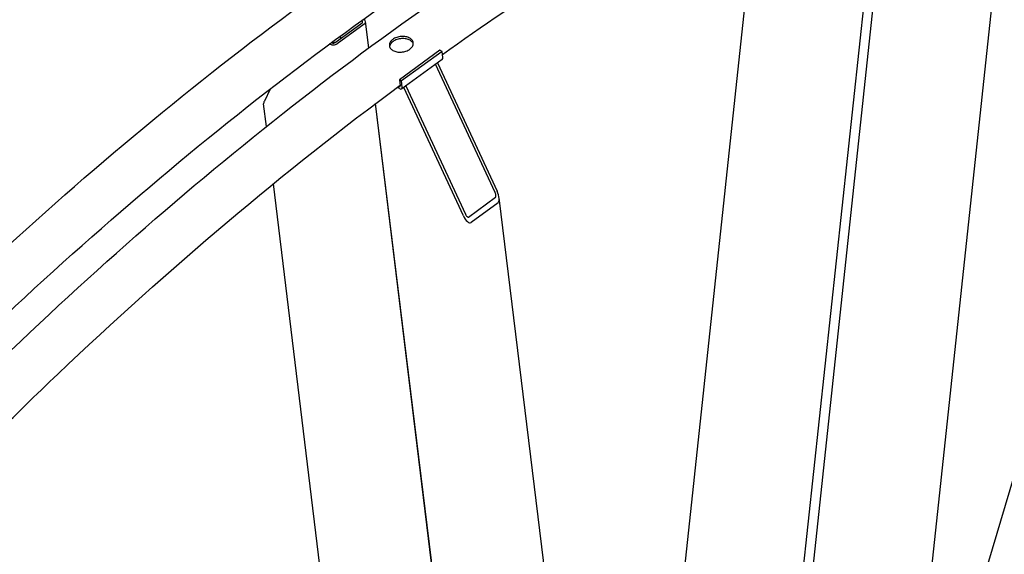
# Model space of a CAD drawing. Units: millimetres. Extents: x 1508 to 20273, y 189 to 26423.
# Drawn here: x 5979 to 7118, y 21467 to 22087 of the extents above; entities that cross this region are included whole.
import ezdxf

# ---------------------------------------------------------------- set-up
doc = ezdxf.new("R2010")
doc.units = ezdxf.units.MM
doc.header["$LTSCALE"] = 97
doc.layers.add('Visible Edges(Hillmar_metric)', color=7, linetype='Continuous', lineweight=25)

msp = doc.modelspace()

# ---------------------------------------------------------------- linework, layer by layer
at = {"layer": 'Visible Edges(Hillmar_metric)'}
for p, q in [((6997.7593, 21116.8629), (7404.6779, 22486.1619)), ((6751.1102, 20094.8314), (6992.7913, 22354.1086)), ((6787.0885, 20532.5211), (6981.3892, 22348.8779)), ((6672.1526, 20741.7681), (6836.3482, 22276.6972)), ((6936.0757, 20540.2335), (7114.6086, 22209.1899)), ((6343.3423, 22060.099), (6374.6078, 22082.9032)), ((6376.973, 22081.5376), (6345.7074, 22058.7335)), ((6374.5943, 22084.9537), (6373.7752, 22085.4266)), ((6376.1345, 22087.1287), (6376.9392, 22086.664)), ((6382.2924, 22053.9458), (6378.5647, 22084.4889)), ((6349.2647, 22067.5783), (6349.5057, 22065.6035)), ((6337.8573, 22058.1589), (6337.0915, 22058.601)), ((6339.4175, 22060.3222), (6340.2022, 22059.8692)), ((6340.4726, 22060.5347), (6339.9081, 22060.6848)), ((6464.7339, 22051.2712), (6417.8356, 22017.065)), ((6467.0991, 22049.9057), (6420.2008, 22015.6995)), ((6467.0991, 22049.9057), (6464.7339, 22051.2712)), ((6467.9738, 22042.7389), (6467.0991, 22049.9057)), ((6467.3826, 22040.7336), (6420.4843, 22006.5274)), ((6528.5449, 21886.3475), (6459.5292, 22035.0056)), ((6461.8741, 22036.7159), (6530.8898, 21888.0578)), ((6417.9908, 22006.7869), (6415.3689, 22008.3006)), ((6417.6821, 22009.3163), (6417.1509, 22009.623)), ((6420.2008, 22015.6995), (6417.8356, 22017.065)), ((6417.8356, 22017.065), (6418.7103, 22009.8983)), ((6421.0754, 22008.5327), (6420.2008, 22015.6995)), ((6491.8078, 21859.5526), (6422.7921, 22008.2107)), ((6425.1371, 22009.921), (6494.1528, 21861.263)), ((6268.1732, 22006.3542), (6261.5999, 21992.4633)), ((6263.8512, 21962.8745), (6260.6458, 21989.1374)), ((6577.8417, 20451.7187), (6390.1669, 21989.4265)), ((6639.492, 19947.8549), (6390.3084, 21989.5334)), ((6461.6915, 20341.8754), (6271.9474, 21896.5383)), ((6497.7044, 21858.1202), (6528.97, 21880.9244)), ((6531.9525, 21874.5), (6500.687, 21851.6958)), ((6723.1043, 20324.2967), (6533.1866, 21880.3817))]:
    msp.add_line(p, q, dxfattribs=at)
for centre, major_axis, ratio, start_param, end_param in [((6373.0311, 22083.8135), (2.2135, 0.2701), 0.64777029, 5.42318784, 6.993984167), ((6373.0311, 22083.8135), (5.5337, 0.6754), 0.64777029, 5.42318784, 6.993984167), ((6342.8654, 22064.7931), (6.6404, 0.8104), 0.64777029, 6.040066954, 6.283185307), ((6341.7655, 22061.0094), (-5.5337, -0.6754), 0.64777029, 0.71079886, 2.281595187), ((6342.8654, 22064.7931), (-6.6404, -0.8104), 0.64777029, 1.031976757, 1.664716073), ((6341.7655, 22061.0094), (2.2135, 0.2701), 0.64777029, 3.852391513, 5.42318784), ((6342.9758, 22063.8879), (5.4523, 0.6654), 0.64777029, 4.158101277, 4.778377023), ((6464.426, 22044.7872), (2.9566, -4.0536), 0.497051625, 0, 0.727981268), ((6417.5277, 22010.581), (0.9855, -1.3512), 0.497051625, 5.440370248, 7.011166575), ((6417.5277, 22010.581), (2.9566, -4.0536), 0.497051625, 5.440370248, 7.011166575), ((6265.5081, 21995.3138), (4.6051, 6.694), 0.238640125, 2.167192367, 2.877991227), ((6526.9816, 21885.2073), (1.832, -4.3714), 0.398948981, 0.094529468, 1.665325795), ((6526.9816, 21885.2073), (4.5799, -10.9286), 0.398948981, 0.094529468, 1.665325795), ((6495.716, 21862.4032), (1.832, -4.3714), 0.398948981, 4.806918449, 6.377714776), ((6495.716, 21862.4032), (4.5799, -10.9286), 0.398948981, 4.806918449, 6.377714776)]:
    msp.add_ellipse(centre, major_axis=major_axis, ratio=ratio, start_param=start_param, end_param=end_param, dxfattribs=at)
for points, knots in [([(4263.6759, 18222.0432), (4263.6759, 18508.0613), (4302.8972, 18816.5798), (4455.9108, 19448.7021), (4569.6798, 19772.2043), (4860.6763, 20402.6945), (5037.8571, 20709.5807), (5438.3794, 21276.8361), (5661.656, 21537.1141), (6132.5832, 21985.6888), (6380.1574, 22173.9147), (6627.8564, 22316.9238)], [3.141592654, 3.141592654, 3.141592654, 3.141592654, 3.455751919, 3.455751919, 3.769911184, 3.769911184, 4.08407045, 4.08407045, 4.398229715, 4.398229715, 4.71238898, 4.71238898, 4.71238898, 4.71238898]), ([(4318.9254, 18210.6638), (4318.9254, 18494.2501), (4357.8212, 18800.345), (4509.6788, 19427.6922), (4622.6146, 19748.8427), (4911.5175, 20374.797), (5087.4377, 20679.4996), (5485.0785, 21242.6741), (5706.7351, 21501.0545), (6174.1049, 21946.2407), (6419.7429, 22132.9729), (6665.3359, 22274.7661)], [3.141592654, 3.141592654, 3.141592654, 3.141592654, 3.455751919, 3.455751919, 3.769911184, 3.769911184, 4.08407045, 4.08407045, 4.398229715, 4.398229715, 4.71238898, 4.71238898, 4.71238898, 4.71238898]), ([(4345.8255, 18174.6141), (4345.8255, 18460.6323), (4385.0468, 18769.1508), (4538.0603, 19401.2731), (4651.8294, 19724.7752), (4942.8259, 20355.2655), (5120.0066, 20662.1516), (5520.529, 21229.4071), (5743.8055, 21489.685), (6214.7327, 21938.2598), (6462.3069, 22126.4857), (6710.0059, 22269.4947)], [3.141592654, 3.141592654, 3.141592654, 3.141592654, 3.455751919, 3.455751919, 3.769911184, 3.769911184, 4.08407045, 4.08407045, 4.398229715, 4.398229715, 4.71238898, 4.71238898, 4.71238898, 4.71238898]), ([(6429.8048, 22065.299), (6431.0422, 22064.5846), (6432.1167, 22063.6449), (6433.5471, 22061.5199), (6433.903, 22060.3346), (6433.9173, 22058.0644), (6433.5767, 22056.8281), (6432.1746, 22054.4958), (6431.1132, 22053.3998), (6428.6596, 22051.6102), (6427.1039, 22050.7974), (6423.6914, 22049.6181), (6421.8347, 22049.2517), (6418.3505, 22048.9911), (6416.4907, 22049.0795), (6413.0661, 22049.7499), (6411.5012, 22050.332), (6409.0264, 22051.7608), (6407.9516, 22052.7028), (6406.5202, 22054.836), (6406.1636, 22056.0272), (6406.148, 22058.3084), (6406.4878, 22059.5506), (6407.8889, 22061.8912), (6408.95, 22062.9895), (6411.4036, 22064.7791), (6412.9596, 22065.5896), (6416.3731, 22066.7606), (6418.2306, 22067.1211), (6421.7161, 22067.3707), (6423.5766, 22067.2764), (6427.0022, 22066.5977), (6428.5674, 22066.0134), (6429.8048, 22065.299)], [0, 0, 0, 0, 0.470858956, 0.470858956, 0.941717912, 0.941717912, 1.412576868, 1.412576868, 1.883435824, 1.883435824, 2.35429478, 2.35429478, 2.825153737, 2.825153737, 3.296012693, 3.296012693, 3.766871649, 3.766871649, 4.237730605, 4.237730605, 4.708589561, 4.708589561, 5.179448517, 5.179448517, 5.650307473, 5.650307473, 6.121166429, 6.121166429, 6.592025385, 6.592025385, 7.062884341, 7.062884341, 7.533743297, 7.533743297, 7.533743297, 7.533743297]), ([(6430.1135, 22062.7695), (6428.8761, 22063.4839), (6427.3109, 22064.0683), (6423.8853, 22064.747), (6422.0248, 22064.8413), (6418.5393, 22064.5917), (6416.6818, 22064.2311), (6413.2683, 22063.0602), (6411.7123, 22062.2497), (6409.2587, 22060.4601), (6408.1976, 22059.3617), (6406.9192, 22057.226), (6406.5867, 22056.2117), (6406.4924, 22055.2458)], [0, 0, 0, 0, 0.470858957, 0.470858957, 0.941717915, 0.941717915, 1.412576872, 1.412576872, 1.883435829, 1.883435829, 2.354294786, 2.354294786, 2.742727222, 2.742727222, 2.742727222, 2.742727222]), ([(6433.8789, 22058.5881), (6433.7023, 22059.0904), (6433.4565, 22059.5836), (6432.4254, 22061.1154), (6431.3509, 22062.0551), (6430.1135, 22062.7695)], [6.8549029327, 6.8549029327, 6.8549029327, 6.8549029327, 7.0628843589, 7.0628843589, 7.5337433162, 7.5337433162, 7.5337433162, 7.5337433162]), ([(5873.142, 21527.3463), (5922.3213, 21578.5479), (5972.1687, 21628.21), (6151.6151, 21799.139), (6284.2944, 21911.1946), (6418.6117, 22010.7058)], [4.3304722724, 4.3304722724, 4.3304722724, 4.3304722724, 4.398229715, 4.398229715, 4.5717148624, 4.5717148624, 4.5717148624, 4.5717148624])]:
    msp.add_open_spline(points, degree=3, knots=knots, dxfattribs=at)
msp.add_open_spline([(6467.5336, 22046.3453), (6560.4154, 22112.8638), (6653.9565, 22173.3381), (6747.4854, 22227.337)], degree=3, dxfattribs=at)

doc.saveas('drawing.dxf')
